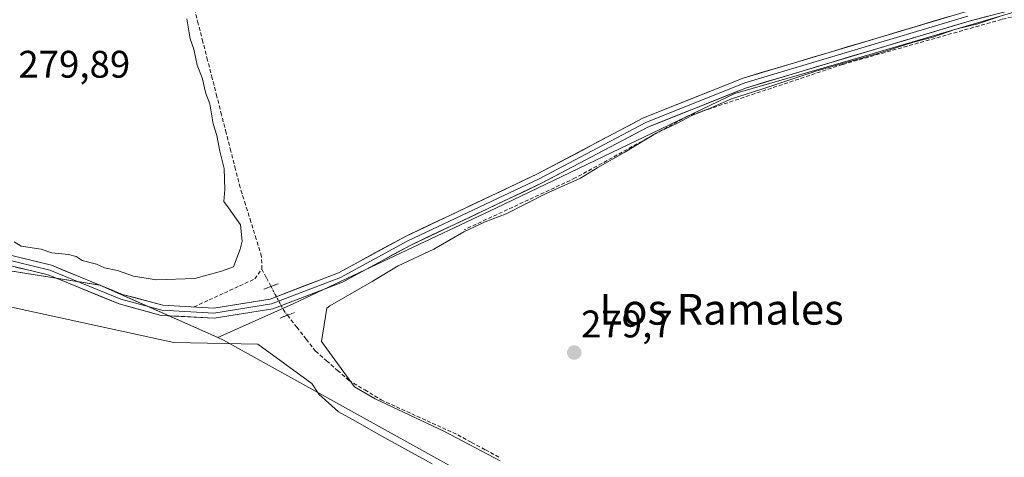
# Model space of a CAD drawing. Units: metres. Extents: x 597861 to 601330, y 4682851 to 4685213.
# Drawn here: x 600898 to 601154, y 4683291 to 4683405 of the extents above; entities that cross this region are included whole.
import ezdxf
from ezdxf.enums import TextEntityAlignment as Align

# ---------------------------------------------------------------- set-up
doc = ezdxf.new("R2010")
doc.units = ezdxf.units.M
doc.header["$MEASUREMENT"] = 0
for name, pattern in [('TRAZO_Y_PUNTO', [1, 0.5, -0.25, 0, -0.25]), ('TRAZOS2', [0.375, 0.25, -0.125]), ('TRAZOSX2', [1.5, 1, -0.5])]:
    doc.linetypes.add(name, pattern=pattern)
for name, color, linetype, lineweight in [('Arbolado forestal CxS', 92, 'Continuous', 0), ('Carátula', 7, 'Continuous', 5), ('Corriente artificial lineal', 5, 'TRAZOSX2', 13), ('Corriente artificial lineal oculto', 135, 'TRAZO_Y_PUNTO', 13), ('Cultivos herbáceos CxS', 92, 'Continuous', 0), ('Curva de nivel normal', 36, 'Continuous', 0), ('Layer 0', 7, 'Continuous', 0), ('Muro lineal', 1, 'TRAZOSX2', 13), ('Prado CxS', 92, 'Continuous', 0), ('Puente lineal', 2, 'TRAZOS2', 0), ('Punto de cota en terreno', 7, 'Continuous', 0), ('Rótulo de punto de cota en terreno', 19, 'Continuous', 0), ('Texto cartográfico', 19, 'Continuous', 0)]:
    doc.layers.add(name, color=color, linetype=linetype, lineweight=lineweight)
doc.styles.add('Arial', font='txt', dxfattribs={"height": 0.2})

# ---------------------------------------------------------------- blocks, each defined once
blk = doc.blocks.new('*U157')
at = {"layer": 'Cultivos herbáceos CxS', "color": 92, "linetype": 'Continuous', "lineweight": 0}
blk.add_polyline3d([(601196.2669, 4683418.9139, 279.8903), (601116.1767, 4683395.3109, 279.8087), (601083.8927, 4683385.9939, 279.8465), (601021.8083, 4683356.1797, 280.0192), (600968.8061, 4683331.1843, 280.4995), (600949.2201, 4683322.4017, 279.621), (600949.2201, 4683322.4017, 279.621), (600918.4873, 4683336.0579, 280.5037), (600884.6675, 4683341.4167, 280.4224), (600850.5427, 4683344.8445, 280.1185), (600830.6709, 4683348.6061, 280.5292), (600795.2229, 4683352.9041, 280.8115), (600748.4963, 4683370.0987, 280.7638), (600715.1967, 4683380.3077, 280.36), (600679.7495, 4683395.3517, 280.005), (600644.5889, 4683427.7321, 279.1985)], dxfattribs=at)
blk = doc.blocks.new('*U169')
at = {"layer": 'Curva de nivel normal', "color": 36, "linetype": 'Continuous', "lineweight": 0}
blk.add_polyline3d([(601022.73, 4683290.33, 280), (601008.28, 4683297.9, 280), (600990.19, 4683306.48, 280), (600984.79, 4683309.58, 280), (600976.19, 4683321.36, 280), (600977.64, 4683330.12, 280), (600978.41, 4683330.65, 280), (600989.41, 4683337.01, 280), (600996.23, 4683341.13, 280), (601005.46, 4683345.41, 280), (601013.3, 4683349.93, 280), (601018.85, 4683352.54, 280), (601024.37, 4683354.62, 280), (601034.57, 4683359.9, 280), (601043.74, 4683363.99, 280), (601048.21, 4683366.69, 280), (601055.27, 4683370.7, 280), (601063.38, 4683375.66, 280), (601068.81, 4683378.2, 280), (601072.71, 4683380.25, 280), (601077.32, 4683382.14, 280), (601083.08, 4683384.65, 280), (601090.7, 4683387.02, 280), (601105.32, 4683391.93, 280), (601121.8, 4683396.65, 280), (601130.51, 4683399.37, 280), (601135.48, 4683400.66, 280), (601141.54, 4683402.74, 280), (601147.2, 4683404.13, 280), (601152.87, 4683406.07, 280)], dxfattribs=at)
blk = doc.blocks.new('*U173')
at = {"layer": 'Curva de nivel normal', "color": 36, "linetype": 'Continuous', "lineweight": 0}
for points in [[(600941.14, 4683405.43, 280), (600942, 4683400.28, 280), (600942.97, 4683397.6, 280), (600943.79, 4683393.41, 280), (600945.15, 4683390.1, 280), (600946.05, 4683385.99, 280), (600947.07, 4683383.31, 280), (600947.95, 4683378.09, 280), (600948.96, 4683375.03, 280), (600949.75, 4683370.99, 280), (600950.86, 4683366.49, 280), (600951.04, 4683361, 280), (600950.74, 4683357.83, 280), (600951.99, 4683356.24, 280), (600955.11, 4683351.8, 280), (600955.55, 4683347.57, 280), (600954.99, 4683345.46, 280), (600953.28, 4683340.88, 280), (600950.14, 4683339.68, 280), (600943.19, 4683337.82, 280), (600933.22, 4683337.5, 280), (600927.2, 4683338.44, 280), (600923.08, 4683339.86, 280), (600919.64, 4683340.55, 280), (600917.62, 4683341.57, 280), (600913.86, 4683342.47, 280), (600912.3, 4683343.53, 280), (600910.31, 4683344.06, 280), (600905.95, 4683344.47, 280), (600903.15, 4683345.42, 280), (600897.98, 4683346.26, 280), (600896.11, 4683347.32, 280)], [(600808.74, 4683349.17, 280), (600937.75, 4683321.17, 280), (600959.64, 4683320.69, 280), (600973.69, 4683310.41, 280), (600975.49, 4683307.69, 280), (600980.61, 4683303.07, 280), (600985.03, 4683300.66, 280), (600990.95, 4683297.21, 280), (601005.03, 4683289.54, 280)]]:
    blk.add_polyline3d(points, dxfattribs=at)
blk = doc.blocks.new('5PATER')
at = {"layer": 'Carátula', "linetype": 'Continuous', "lineweight": 5}
h = blk.add_hatch(color=250, dxfattribs=at)
edge = h.paths.add_edge_path()
edge.add_ellipse((0, 0.01), major_axis=(-1.33, -1.34), ratio=0.999422, start_angle=0, end_angle=360)
blk = doc.blocks.new('*U191')
at = {"layer": 'Muro lineal', "color": 1, "linetype": 'TRAZOSX2', "lineweight": 13}
blk.add_polyline3d([(601323.9819, 4683323.6603, 280.0097), (601323.9701, 4683323.6701, 280.0112), (601296.3701, 4683344.9901, 279.7767), (601210.0701, 4683418.6401, 279.977), (601153.4101, 4683405.3001, 279.9236), (601111.9601, 4683393.5801, 279.9932), (601071.6401, 4683380.1401, 279.9639), (601042.3501, 4683364.0001, 280.157), (601013.4301, 4683350.5201, 280.1582)], dxfattribs=at)

msp = doc.modelspace()

# ---------------------------------------------------------------- linework, layer by layer
at = {"layer": 'Arbolado forestal CxS', "color": 92, "linetype": 'Continuous', "lineweight": 0}
for points in [[(600949.22, 4683322.4, 279.62), (600918.49, 4683336.06, 280.5), (600884.67, 4683341.42, 280.42), (600850.54, 4683344.84, 280.12), (600830.67, 4683348.61, 280.53), (600795.22, 4683352.9, 280.81), (600748.5, 4683370.1, 280.76), (600715.2, 4683380.31, 280.36), (600679.75, 4683395.35, 280), (600644.59, 4683427.73, 279.2), (600594.08, 4683470.84, 280.3), (600580.5, 4683472.62, 279.87), (600567.94, 4683474.27, 279.95), (600548.97, 4683476.76, 279.69), (600511.68, 4683476.54, 279.3), (600461.34, 4683460.46, 278.67), (600438.03, 4683454.06, 277.93), (600424.73, 4683457.36, 279), (600414.55, 4683459.9, 278.58), (600342.67, 4683477.76, 279.48), (600319.1, 4683476.69, 277.64)], [(600884.67, 4683341.42, 280.42), (600918.49, 4683336.06, 280.5), (600949.22, 4683322.4, 279.62), (600950.66, 4683321.76, 279.58), (601012.65, 4683287.38, 280.22), (601045.14, 4683262.29, 279.22), (601096.57, 4683230.95, 280.45), (601166.68, 4683195.64, 280.5)], [(600949.22, 4683322.4, 279.62), (600950.66, 4683321.76, 279.58), (601012.65, 4683287.38, 280.22), (601045.14, 4683262.29, 279.22), (601096.57, 4683230.95, 280.45), (601166.68, 4683195.64, 280.5), (601176.84, 4683189.94, 280.51), (601192.31, 4683175.33, 280.34), (601206.33, 4683166.14, 280.26), (601251.29, 4683145.83, 280.75), (601293.84, 4683121.65, 280.55)]]:
    msp.add_polyline3d(points, dxfattribs=at)
at = {"layer": 'Corriente artificial lineal', "color": 5, "linetype": 'TRAZOSX2', "lineweight": 13}
for points in [[(600960.63, 4683340.27, 280.59), (600960.61, 4683343.58, 280.67), (600959.21, 4683348.06, 280.22), (600957.81, 4683352.54, 280.17), (600956.41, 4683357.02, 280.52), (600955.01, 4683361.5, 280.45), (600953.8, 4683366.25, 280.2), (600952.59, 4683370.99, 280.22), (600951.37, 4683375.74, 280.52), (600950.16, 4683380.48, 280.42), (600948.95, 4683385.23, 280.2), (600947.74, 4683389.97, 280.18), (600946.53, 4683394.72, 280.34), (600945.31, 4683399.46, 280.41), (600944.1, 4683404.21, 280.17), (600942.89, 4683408.95, 280.13), (600941.68, 4683413.7, 280.4), (600940.46, 4683418.44, 280.21), (600939.25, 4683423.19, 280.18), (600938.04, 4683427.93, 280.25)], [(600942.97, 4683330.39, 280.73), (600946.94, 4683332.21, 280.97), (600950.9, 4683334.04, 280.79), (600954.87, 4683335.86, 280.48), (600958.83, 4683337.68, 280.49), (600960.63, 4683340.27, 280.59)], [(600960.63, 4683340.27, 280.59), (600961.84, 4683338, 280.57), (600963.05, 4683335.74, 280.59)], [(600967.33, 4683328.22, 280.7), (600969.78, 4683325.11, 280.17), (600972.22, 4683322, 280.01), (600974.66, 4683318.89, 280.02), (600977.53, 4683316.37, 280.07), (600980.39, 4683313.86, 279.99), (600983.26, 4683311.35, 279.98), (600987.49, 4683308.77, 279.81), (600991.73, 4683306.19, 279.95), (600995.72, 4683304.36, 279.97), (600999.72, 4683302.54, 279.92), (601003.71, 4683300.71, 279.98), (601007.71, 4683298.88, 279.93), (601011.7, 4683297.06, 279.96), (601015.31, 4683295.11, 279.98), (601018.91, 4683293.16, 279.89), (601022.52, 4683291.21, 279.96)]]:
    msp.add_polyline3d(points, dxfattribs=at)
at = {"layer": 'Corriente artificial lineal oculto', "color": 135, "linetype": 'TRAZO_Y_PUNTO', "lineweight": 13}
msp.add_polyline3d([(600963.05, 4683335.74, 280.59), (600964.14, 4683333.68, 280.65), (600966.46, 4683329.34, 280.79), (600967.33, 4683328.22, 280.7)], dxfattribs=at)
at = {"layer": 'Cultivos herbáceos CxS', "color": 92, "linetype": 'Continuous', "lineweight": 0}
for points in [[(600949.22, 4683322.4, 279.62), (600918.49, 4683336.06, 280.5), (600884.67, 4683341.42, 280.42), (600850.54, 4683344.84, 280.12), (600830.67, 4683348.61, 280.53), (600795.22, 4683352.9, 280.81), (600748.5, 4683370.1, 280.76), (600715.2, 4683380.31, 280.36), (600679.75, 4683395.35, 280), (600644.59, 4683427.73, 279.2), (600594.08, 4683470.84, 280.3), (600580.5, 4683472.62, 279.87), (600567.94, 4683474.27, 279.95), (600548.97, 4683476.76, 279.69), (600511.68, 4683476.54, 279.3), (600461.34, 4683460.46, 278.67), (600438.03, 4683454.06, 277.93), (600424.73, 4683457.36, 279), (600414.55, 4683459.9, 278.58), (600342.67, 4683477.76, 279.48), (600319.1, 4683476.69, 277.64)], [(601214.88, 4683421.04, 279.99), (601196.27, 4683418.91, 279.89), (601116.18, 4683395.31, 279.81), (601083.89, 4683385.99, 279.85), (601021.81, 4683356.18, 280.02), (600968.81, 4683331.18, 280.5), (600949.22, 4683322.4, 279.62)]]:
    msp.add_polyline3d(points, dxfattribs=at)
at = {"layer": 'Layer 0', "linetype": 'Continuous', "lineweight": 0}
for points in [[(600948.12, 4683330.1), (600962.82, 4683332.46), (600980.6, 4683339.27), (600998.08, 4683348.78), (601032.36, 4683364.98), (601060.14, 4683379.68), (601086.07, 4683390.03), (601144.29, 4683407.42), (601187.73, 4683418.8), (601216.89, 4683424.74), (601242.63, 4683431.62), (601300.76, 4683453.15), (601309.36, 4683457.66), (601321.93, 4683465.81)], [(601188.33, 4683416.22), (601145.01, 4683404.87), (601086.94, 4683387.53), (601061.25, 4683377.27), (601033.54, 4683362.62), (600999.28, 4683346.42), (600981.72, 4683336.86), (600963.51, 4683329.89), (600948.26, 4683327.44), (600934.4, 4683328.21), (600923.5, 4683331.17), (600905, 4683338.74), (600883.76, 4683343.88), (600855.14, 4683349.28), (600813.77, 4683354.31), (600791.6, 4683358.21), (600777.12, 4683362.16), (600760.57, 4683369.73), (600745.44, 4683375.16), (600699.68, 4683387.68), (600687.08, 4683392.84), (600681.4, 4683396.41), (600674.27, 4683403.42), (600668.83, 4683410.72)], [(600669.96, 4683411.42), (600675.28, 4683404.29), (600682.23, 4683397.46), (600687.69, 4683394.02), (600700.11, 4683388.94), (600745.84, 4683376.42), (600761.07, 4683370.96), (600777.57, 4683363.41), (600791.89, 4683359.5), (600813.97, 4683355.62), (600855.34, 4683350.59), (600884.04, 4683345.18), (600905.41, 4683340), (600923.93, 4683332.43), (600934.61, 4683329.53), (600948.19, 4683328.77), (600963.17, 4683331.18), (600981.16, 4683338.07), (600998.68, 4683347.6), (601032.95, 4683363.8), (601060.7, 4683378.48), (601086.51, 4683388.78), (601144.65, 4683406.15)], [(600671.09, 4683412.12), (600676.28, 4683405.16), (600683.05, 4683398.5), (600688.29, 4683395.2), (600700.53, 4683390.19), (600746.24, 4683377.68), (600761.57, 4683372.18), (600778.02, 4683364.66), (600792.18, 4683360.79), (600814.16, 4683356.93), (600855.54, 4683351.9), (600884.31, 4683346.47), (600905.82, 4683341.26), (600924.35, 4683333.68), (600934.82, 4683330.84), (600948.12, 4683330.1)]]:
    msp.add_lwpolyline(points, dxfattribs=at)
for points in [[(601149.82, 4683406.13, 280.05), (601145.01, 4683404.87, 280.03), (601140.54, 4683403.54, 280.25), (601136.08, 4683402.2, 280.2), (601131.61, 4683400.87, 280.07), (601127.14, 4683399.53, 280), (601122.68, 4683398.2, 280.25), (601118.21, 4683396.87, 280.15), (601113.74, 4683395.53, 280.06), (601109.27, 4683394.2, 280.12), (601104.81, 4683392.87, 280.17), (601100.34, 4683391.53, 280.12), (601095.87, 4683390.2, 280.05), (601091.41, 4683388.86, 280.16), (601086.94, 4683387.53, 280.17), (601082.66, 4683385.82, 280.04), (601078.38, 4683384.11, 280.15), (601074.1, 4683382.4, 280.2), (601069.81, 4683380.69, 280.1), (601065.53, 4683378.98, 280.21), (601061.25, 4683377.27, 280.26), (601057.29, 4683375.18, 280.29), (601053.33, 4683373.08, 280.38), (601049.37, 4683370.99, 280.26), (601045.42, 4683368.9, 280.39), (601041.46, 4683366.81, 280.44), (601037.5, 4683364.71, 280.47), (601033.54, 4683362.62, 280.47), (601029.26, 4683360.6, 280.37), (601024.98, 4683358.57, 280.7), (601020.69, 4683356.55, 280.49), (601016.41, 4683354.52, 280.53), (601012.13, 4683352.5, 280.53), (601007.85, 4683350.47, 280.5), (601003.56, 4683348.45, 280.74), (600999.28, 4683346.42, 280.47), (600994.89, 4683344.03, 280.65), (600990.5, 4683341.64, 280.5), (600986.11, 4683339.25, 280.7), (600981.72, 4683336.86, 280.56), (600977.17, 4683335.12, 280.59), (600972.62, 4683333.38, 280.73), (600968.06, 4683331.63, 280.71), (600963.51, 4683329.89, 280.61), (600959.7, 4683329.28, 280.47), (600955.89, 4683328.67, 280.47), (600952.07, 4683328.05, 280.48), (600948.26, 4683327.44, 280.5), (600943.64, 4683327.7, 280.66), (600939.02, 4683327.95, 280.62), (600934.4, 4683328.21, 280.52), (600930.77, 4683329.2, 280.46), (600927.13, 4683330.18, 280.39), (600923.5, 4683331.17, 280.4), (600918.88, 4683333.06, 280.49), (600914.25, 4683334.96, 280.57), (600909.63, 4683336.85, 280.58), (600905, 4683338.74, 280.54), (600900.75, 4683339.77, 280.48), (600896.5, 4683340.8, 280.51)], [(600897.22, 4683343.34, 280.36), (600901.52, 4683342.3, 280.28), (600905.82, 4683341.26, 280.29), (600909.53, 4683339.74, 280.42), (600913.23, 4683338.23, 280.55), (600916.94, 4683336.71, 280.5), (600920.64, 4683335.2, 280.42), (600924.35, 4683333.68, 280.5), (600927.84, 4683332.73, 280.5), (600931.33, 4683331.79, 280.47), (600934.82, 4683330.84, 280.49), (600939.25, 4683330.59, 280.59), (600943.69, 4683330.35, 280.75), (600948.12, 4683330.1, 280.8), (600953.02, 4683330.89, 280.66), (600957.92, 4683331.67, 280.53), (600962.82, 4683332.46, 280.61), (600967.27, 4683334.16, 280.68), (600971.71, 4683335.87, 280.6), (600976.16, 4683337.57, 280.53), (600980.6, 4683339.27, 280.65), (600984.97, 4683341.65, 280.55), (600989.34, 4683344.03, 280.62), (600993.71, 4683346.4, 280.52), (600998.08, 4683348.78, 280.55), (601002.37, 4683350.81, 280.56), (601006.65, 4683352.83, 280.48), (601010.94, 4683354.86, 280.58), (601015.22, 4683356.88, 280.52), (601019.51, 4683358.91, 280.6), (601023.79, 4683360.93, 280.53), (601028.08, 4683362.96, 280.46), (601032.36, 4683364.98, 280.51), (601036.33, 4683367.08, 280.39), (601040.3, 4683369.18, 280.48), (601044.27, 4683371.28, 280.38), (601048.23, 4683373.38, 280.4), (601052.2, 4683375.48, 280.4), (601056.17, 4683377.58, 280.41), (601060.14, 4683379.68, 280.38), (601064.46, 4683381.41, 280.27), (601068.78, 4683383.13, 280.32), (601073.11, 4683384.86, 280.33), (601077.43, 4683386.58, 280.29), (601081.75, 4683388.31, 280.31), (601086.07, 4683390.03, 280.3), (601090.55, 4683391.37, 280.23), (601095.03, 4683392.71, 280.29), (601099.51, 4683394.04, 280.36), (601103.98, 4683395.38, 280.28), (601108.46, 4683396.72, 280.25), (601112.94, 4683398.06, 280.32), (601117.42, 4683399.39, 280.37), (601121.9, 4683400.73, 280.35), (601126.38, 4683402.07, 280.24), (601130.85, 4683403.41, 280.41), (601135.33, 4683404.74, 280.36), (601139.81, 4683406.08, 280.27)]]:
    msp.add_polyline3d(points, dxfattribs=at)
at = {"layer": 'Prado CxS', "color": 92, "linetype": 'Continuous', "lineweight": 0}
for points in [[(601214.88, 4683421.04, 279.99), (601196.27, 4683418.91, 279.89), (601116.18, 4683395.31, 279.81), (601083.89, 4683385.99, 279.85), (601021.81, 4683356.18, 280.02), (600968.81, 4683331.18, 280.5), (600949.22, 4683322.4, 279.62)], [(601219.86, 4683413.95, 279.74), (601259.9, 4683379.16, 279.83), (601321.99, 4683327.6, 280.39), (601323.92, 4683327.8, 280.47), (601326.65, 4683138.83, 280.9), (601321.95, 4683136.41, 280.9), (601293.84, 4683121.65, 280.55), (601293.84, 4683121.65, 280.55), (601251.29, 4683145.83, 280.75), (601206.33, 4683166.14, 280.26), (601192.31, 4683175.33, 280.34), (601176.84, 4683189.94, 280.51), (601166.68, 4683195.64, 280.5), (601096.57, 4683230.95, 280.45), (601045.14, 4683262.29, 279.22), (601012.65, 4683287.38, 280.22), (600950.66, 4683321.76, 279.58), (600949.22, 4683322.4, 279.62), (600968.81, 4683331.18, 280.5), (601021.81, 4683356.18, 280.02), (601083.89, 4683385.99, 279.85), (601116.18, 4683395.31, 279.81), (601196.27, 4683418.91, 279.89)], [(600949.22, 4683322.4, 279.62), (600950.66, 4683321.76, 279.58), (601012.65, 4683287.38, 280.22), (601045.14, 4683262.29, 279.22), (601096.57, 4683230.95, 280.45), (601166.68, 4683195.64, 280.5), (601176.84, 4683189.94, 280.51), (601192.31, 4683175.33, 280.34), (601206.33, 4683166.14, 280.26), (601251.29, 4683145.83, 280.75), (601293.84, 4683121.65, 280.55)]]:
    msp.add_polyline3d(points, dxfattribs=at)
at = {"layer": 'Puente lineal', "color": 2, "linetype": 'TRAZOS2', "lineweight": 0}
for points in [[(600961.18, 4683335.02, 280.59), (600964.92, 4683336.45, 280.56)], [(600969.2, 4683328.94, 280.62), (600965.47, 4683327.51, 280.57)]]:
    msp.add_polyline3d(points, dxfattribs=at)

# ---------------------------------------------------------------- block references
at = {"layer": 'Cultivos herbáceos CxS', "color": 92, "linetype": 'Continuous', "lineweight": 0}
msp.add_blockref('*U157', (0, 0), dxfattribs=at)
at = {"layer": 'Curva de nivel normal', "color": 36, "linetype": 'Continuous', "lineweight": 0}
for name in ['*U173', '*U169']:
    msp.add_blockref(name, (0, 0), dxfattribs=at)
at = {"layer": 'Muro lineal', "color": 1, "linetype": 'TRAZOSX2', "lineweight": 13}
msp.add_blockref('*U191', (0, 0), dxfattribs=at)
at = {"layer": 'Punto de cota en terreno', "linetype": 'Continuous', "lineweight": 0}
msp.add_blockref('5PATER', (601042.08, 4683318.51, 279.7), dxfattribs=at)

# ---------------------------------------------------------------- texts
at = {"layer": 'Rótulo de punto de cota en terreno', "color": 19, "linetype": 'Continuous', "lineweight": 0, "style": 'Arial'}
for s, p in [('279,89', (600897.21, 4683387.95)), ('279,7', (601043.84, 4683320.27))]:
    msp.add_text(s, height=7, dxfattribs=at).set_placement(p, align=Align.BOTTOM_LEFT)
at = {"layer": 'Texto cartográfico', "color": 19, "linetype": 'Continuous', "lineweight": 0, "style": 'Arial'}
msp.add_text('Los Ramales', height=8, dxfattribs=at).set_placement((601080.46, 4683329.78), align=Align.MIDDLE_CENTER)

doc.saveas('drawing.dxf')
